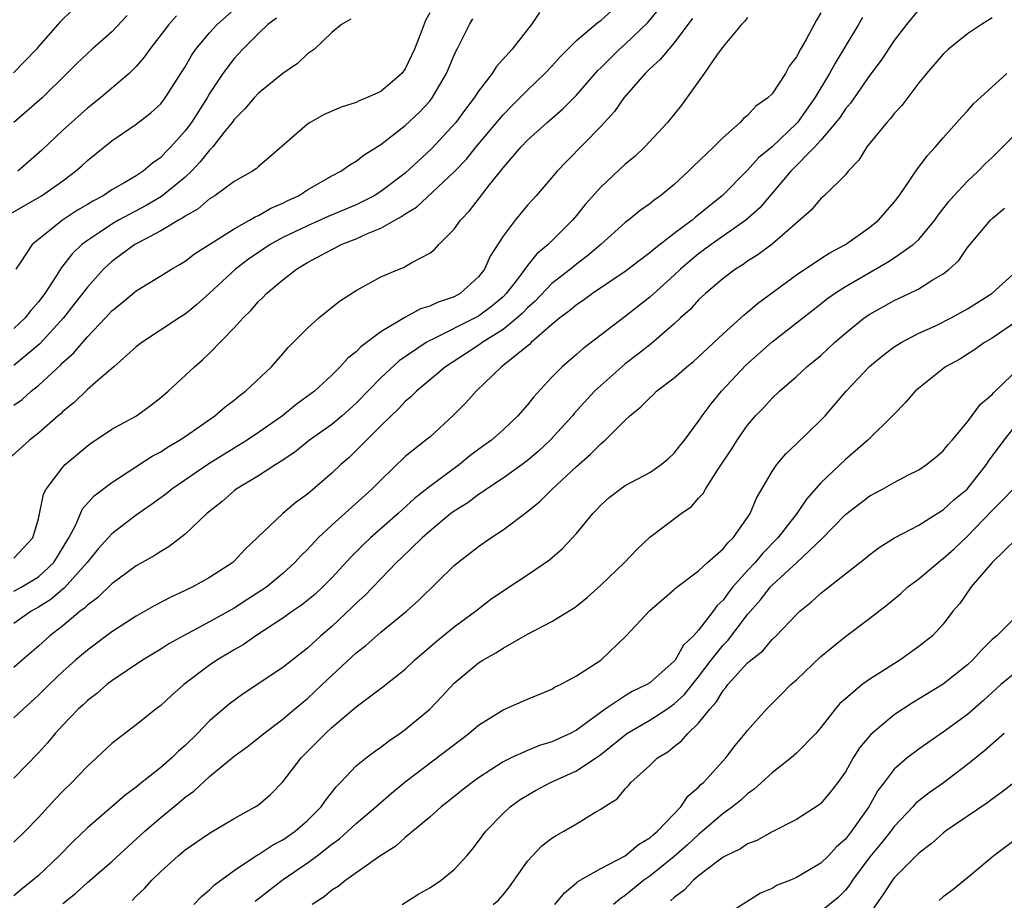
# Model space of a CAD drawing. Units: inches. Extents: x 2622000 to 2625000, y 1509000 to 1512000.
# Drawn here: x 2622301 to 2622382, y 1509353 to 1509425 of the extents above; entities that cross this region are included whole.
import ezdxf

# ---------------------------------------------------------------- set-up
doc = ezdxf.new("R2010")
doc.units = ezdxf.units.IN
doc.header["$MEASUREMENT"] = 0
doc.layers.add('LD26221509_2ft', color=103, linetype='Continuous')

msp = doc.modelspace()

# ---------------------------------------------------------------- linework, layer by layer
at = {"layer": 'LD26221509_2ft'}
for points, elevation in [([(2622343.995, 1509426.005), (2622343.338, 1509425), (2622343, 1509424.595), (2622341.76, 1509423), (2622340.452, 1509421.548), (2622340.116, 1509421), (2622339, 1509419.553), (2622338.644, 1509419), (2622337.923, 1509418.077), (2622337.139, 1509417), (2622335.152, 1509414.848), (2622333, 1509412.861), (2622331, 1509411.341), (2622330.461, 1509411), (2622329, 1509410.257), (2622326.71, 1509409.29), (2622325, 1509408.541), (2622323, 1509407.578), (2622321.942, 1509407), (2622320.183, 1509405.817), (2622319.109, 1509405), (2622317, 1509403.021), (2622315.932, 1509402.068), (2622315, 1509401.313), (2622314.504, 1509401), (2622311.467, 1509399), (2622311, 1509398.626), (2622309.157, 1509397), (2622308.111, 1509396.112), (2622307, 1509395.139), (2622305.911, 1509394.089), (2622305, 1509393.341), (2622304.831, 1509393.169), (2622304.62, 1509393), (2622303, 1509391.575), (2622302.268, 1509391), (2622300.549, 1509389.451)], 9176), ([(2622300.558, 1509409.443), (2622303.242, 1509411), (2622305, 1509412.229), (2622306.04, 1509413), (2622306.545, 1509413.455), (2622307, 1509413.895), (2622309, 1509415.484), (2622311, 1509416.855), (2622312.205, 1509417.795), (2622313, 1509418.531), (2622313.369, 1509419), (2622314.659, 1509421), (2622315, 1509421.543), (2622315.527, 1509422.473), (2622315.886, 1509423), (2622317, 1509424.329), (2622317.611, 1509425), (2622319, 1509426.244)], 9186), ([(2622305.797, 1509426.203), (2622304.765, 1509425.235), (2622304.592, 1509425), (2622303, 1509423.219), (2622302.829, 1509423), (2622300.95, 1509421.05)], 9192), ([(2622310.247, 1509425.753), (2622309, 1509424.413), (2622307.405, 1509423), (2622306.158, 1509421.843), (2622305.331, 1509421), (2622303.309, 1509419), (2622300.984, 1509417)], 9190), ([(2622301, 1509378.638), (2622301.64, 1509379), (2622303, 1509379.824), (2622304.266, 1509381), (2622305.497, 1509383), (2622306.063, 1509384.063), (2622306.618, 1509385.382), (2622307.552, 1509386.448), (2622309, 1509387.549), (2622312.307, 1509389.693), (2622313, 1509390.055), (2622313.57, 1509390.43), (2622314.548, 1509391), (2622315, 1509391.31), (2622317.421, 1509393), (2622318.274, 1509393.726), (2622319, 1509394.279), (2622319.391, 1509394.609), (2622319.943, 1509395), (2622322.055, 1509397), (2622323, 1509398.057), (2622323.428, 1509398.572), (2622325, 1509400.163), (2622325.939, 1509401), (2622327.622, 1509402.378), (2622329, 1509403.246), (2622331, 1509404.357), (2622332.502, 1509405), (2622332.868, 1509405.132), (2622333.536, 1509405.536), (2622335, 1509406.301), (2622335.397, 1509406.603), (2622335.748, 1509407), (2622337, 1509408.254), (2622337.516, 1509409), (2622338.245, 1509409.755), (2622339.903, 1509411.903), (2622341, 1509413.273), (2622342.487, 1509415), (2622343, 1509415.537), (2622344.599, 1509417), (2622345.896, 1509418.104), (2622347, 1509419.218), (2622348.762, 1509421.238), (2622349, 1509421.462), (2622350.527, 1509423), (2622351, 1509423.409), (2622352.833, 1509425.168), (2622353.741, 1509426.259)], 9172), ([(2622375, 1509426.239), (2622374.004, 1509425), (2622373, 1509423.701), (2622371.916, 1509422.084), (2622371, 1509420.854), (2622369.418, 1509418.582), (2622369, 1509418.102), (2622368.562, 1509417.438), (2622368.233, 1509417), (2622367, 1509415.538), (2622366.516, 1509415), (2622364.53, 1509413), (2622361.994, 1509410.006), (2622360.862, 1509409), (2622358.021, 1509407), (2622357, 1509406.242), (2622356.313, 1509405.686), (2622355.514, 1509405), (2622355, 1509404.507), (2622353, 1509402.693), (2622351, 1509401.131), (2622347.522, 1509398.478), (2622347, 1509397.998), (2622345.846, 1509397), (2622345, 1509396.152), (2622343.48, 1509394.52), (2622343, 1509393.898), (2622342.216, 1509393), (2622341, 1509391.844), (2622340.044, 1509391), (2622339.431, 1509390.569), (2622338.288, 1509389.712), (2622337.442, 1509389), (2622335, 1509387.216), (2622333.762, 1509386.238), (2622332.431, 1509385), (2622330.164, 1509383), (2622329.563, 1509382.437), (2622328.558, 1509381.442), (2622327, 1509379.742), (2622326.272, 1509379), (2622325.612, 1509378.388), (2622324.511, 1509377.489), (2622323.79, 1509377), (2622323, 1509376.431), (2622320.782, 1509375), (2622319.738, 1509374.262), (2622319, 1509373.844), (2622317.598, 1509373), (2622317, 1509372.584), (2622314.885, 1509371), (2622313.878, 1509370.122), (2622313, 1509369.306), (2622312.595, 1509369), (2622311, 1509367.705), (2622309, 1509366.18), (2622307.742, 1509365), (2622307, 1509364.341), (2622305.722, 1509363), (2622305, 1509362.29), (2622304.37, 1509361.63), (2622303, 1509360.128), (2622301.92, 1509359), (2622301, 1509358.109)], 9162), ([(2622301, 1509381.349), (2622302.547, 1509383), (2622303, 1509384.564), (2622303.41, 1509386.59), (2622303.62, 1509387), (2622305, 1509388.804), (2622305.192, 1509389), (2622307, 1509390.54), (2622307.267, 1509390.733), (2622309, 1509391.907), (2622311.008, 1509393), (2622312.167, 1509393.833), (2622313, 1509394.48), (2622313.618, 1509395), (2622315.755, 1509397), (2622316.43, 1509397.57), (2622317, 1509398.113), (2622319, 1509400.182), (2622319.736, 1509401), (2622320.378, 1509401.622), (2622321, 1509402.351), (2622321.339, 1509402.661), (2622321.655, 1509403), (2622323, 1509404.122), (2622324.111, 1509405), (2622325, 1509405.525), (2622326.177, 1509406.177), (2622327, 1509406.615), (2622327.269, 1509406.731), (2622327.762, 1509407), (2622329, 1509407.484), (2622329.912, 1509407.912), (2622331, 1509408.343), (2622332.143, 1509409), (2622332.707, 1509409.293), (2622333, 1509409.511), (2622333.933, 1509410.067), (2622337, 1509412.946), (2622337.999, 1509414.002), (2622338.791, 1509415), (2622341, 1509417.615), (2622341.68, 1509418.32), (2622342.376, 1509419), (2622343, 1509419.647), (2622344.432, 1509421), (2622345, 1509421.61), (2622345.653, 1509422.346), (2622346.294, 1509423), (2622347, 1509423.7), (2622348.79, 1509425.21), (2622349, 1509425.336), (2622349.877, 1509426.122)], 9174), ([(2622335, 1509425.975), (2622334.655, 1509425.345), (2622334.261, 1509424.261), (2622333.748, 1509423), (2622333, 1509421.386), (2622332.72, 1509421), (2622331, 1509419.533), (2622329.833, 1509419), (2622329.238, 1509418.762), (2622329, 1509418.631), (2622327.75, 1509418.25), (2622326.366, 1509417.635), (2622325.218, 1509417), (2622325, 1509416.863), (2622321.879, 1509414.121), (2622321, 1509413.388), (2622320.808, 1509413.192), (2622320.502, 1509413), (2622319, 1509412.164), (2622317.417, 1509411), (2622317, 1509410.749), (2622316.068, 1509409.932), (2622315, 1509409.332), (2622314.816, 1509409.184), (2622314.463, 1509409), (2622313, 1509408.122), (2622311.156, 1509407.156), (2622310.884, 1509407), (2622309, 1509405.617), (2622308.667, 1509405.333), (2622308.324, 1509405), (2622307, 1509403.531), (2622305.907, 1509402.093), (2622305.037, 1509401), (2622303.117, 1509398.883), (2622301, 1509397.108)], 9180), ([(2622367, 1509425.957), (2622366.634, 1509425.366), (2622365.797, 1509423.797), (2622365.332, 1509423), (2622365, 1509422.367), (2622364.406, 1509421.593), (2622364.096, 1509421), (2622363, 1509419.339), (2622362.668, 1509419), (2622361.683, 1509418.317), (2622361, 1509417.563), (2622360.681, 1509417.319), (2622360.406, 1509417), (2622359, 1509415.777), (2622358.242, 1509415), (2622356.581, 1509413.42), (2622356.163, 1509413), (2622355, 1509411.917), (2622353.887, 1509411), (2622353.352, 1509410.648), (2622353, 1509410.35), (2622352.212, 1509409.788), (2622351.258, 1509409), (2622351, 1509408.807), (2622349.001, 1509407), (2622347.92, 1509406.08), (2622347, 1509405.392), (2622346.527, 1509405), (2622345, 1509403.815), (2622343.615, 1509402.385), (2622343, 1509401.832), (2622342.601, 1509401.399), (2622342.164, 1509401), (2622341, 1509400.047), (2622339.306, 1509399), (2622339.137, 1509398.863), (2622337.941, 1509398.059), (2622336.297, 1509397), (2622333.91, 1509395), (2622333.463, 1509394.537), (2622333, 1509394.163), (2622332.444, 1509393.555), (2622331.841, 1509393), (2622331, 1509392.182), (2622329, 1509390.147), (2622328.407, 1509389.594), (2622327.726, 1509389), (2622327, 1509388.309), (2622325, 1509386.583), (2622324.083, 1509385.917), (2622322.978, 1509385), (2622320.895, 1509383), (2622319.917, 1509382.083), (2622319, 1509381.102), (2622318.888, 1509381), (2622317, 1509379.777), (2622315.635, 1509379), (2622315, 1509378.69), (2622313.841, 1509378.159), (2622312.529, 1509377.471), (2622311, 1509376.602), (2622309, 1509375.328), (2622307, 1509373.827), (2622306.042, 1509373), (2622305, 1509372.068), (2622303.88, 1509371), (2622303, 1509370.133), (2622301.744, 1509369), (2622301, 1509368.279)], 9166), ([(2622314.285, 1509425.715), (2622313.657, 1509425), (2622312.115, 1509423), (2622311.657, 1509422.343), (2622311, 1509421.573), (2622310.427, 1509421), (2622308.064, 1509419), (2622307, 1509418.168), (2622305.694, 1509417), (2622305, 1509416.357), (2622303.284, 1509414.716), (2622301.308, 1509413)], 9188), ([(2622370.403, 1509425.597), (2622370.063, 1509425), (2622368.158, 1509421.842), (2622367.706, 1509421), (2622366.502, 1509419), (2622365.076, 1509417), (2622365, 1509416.916), (2622363, 1509415.009), (2622361.905, 1509414.094), (2622361, 1509413.08), (2622358.919, 1509411), (2622357.848, 1509410.152), (2622357, 1509409.428), (2622356.753, 1509409.247), (2622356.478, 1509409), (2622355, 1509407.904), (2622353.359, 1509406.641), (2622353, 1509406.317), (2622352.231, 1509405.769), (2622351, 1509404.806), (2622348.308, 1509403), (2622347.56, 1509402.44), (2622347, 1509402.074), (2622346.429, 1509401.572), (2622345.634, 1509401), (2622345, 1509400.478), (2622343.311, 1509399), (2622343.159, 1509398.841), (2622340.884, 1509397), (2622338.816, 1509395), (2622337.952, 1509394.048), (2622336.94, 1509393.06), (2622335, 1509391.261), (2622334.699, 1509391), (2622333, 1509389.656), (2622331, 1509387.742), (2622330.274, 1509387), (2622327, 1509384.046), (2622325.88, 1509383), (2622325, 1509382.067), (2622324.458, 1509381.542), (2622323.98, 1509381), (2622323, 1509380.105), (2622321.68, 1509379), (2622321.282, 1509378.718), (2622320.055, 1509377.945), (2622319, 1509377.251), (2622317, 1509376.13), (2622314.857, 1509375), (2622313.673, 1509374.327), (2622313, 1509373.898), (2622311.504, 1509373), (2622309, 1509371.317), (2622308.588, 1509371), (2622307.743, 1509370.257), (2622307, 1509369.694), (2622306.65, 1509369.35), (2622306.257, 1509369), (2622305, 1509367.687), (2622304.365, 1509367), (2622303.752, 1509366.248), (2622303, 1509365.431), (2622301, 1509363.336)], 9164), ([(2622361, 1509425.586), (2622360.749, 1509425.251), (2622360.495, 1509425), (2622359, 1509423.205), (2622358.469, 1509422.469), (2622357.45, 1509421), (2622355.588, 1509418.412), (2622354.465, 1509417), (2622352.589, 1509415), (2622351.775, 1509414.224), (2622351, 1509413.592), (2622349, 1509411.71), (2622347.724, 1509410.276), (2622347, 1509409.373), (2622346.683, 1509409), (2622344.703, 1509407), (2622343.76, 1509406.24), (2622343, 1509405.296), (2622342.18, 1509404.18), (2622341.27, 1509403), (2622341, 1509402.732), (2622340.06, 1509401.94), (2622339, 1509401.159), (2622338.713, 1509401), (2622335.27, 1509399.27), (2622335, 1509399.152), (2622334.724, 1509399), (2622332.495, 1509397.505), (2622331, 1509396.096), (2622329, 1509394.018), (2622327.848, 1509393), (2622327, 1509392.291), (2622325.179, 1509391), (2622323.972, 1509390.028), (2622322.782, 1509389.218), (2622322.406, 1509389), (2622321, 1509388.097), (2622319.182, 1509387), (2622319, 1509386.86), (2622318.017, 1509385.983), (2622316.768, 1509385), (2622315, 1509383.311), (2622313.697, 1509382.303), (2622313, 1509381.906), (2622312.466, 1509381.534), (2622311, 1509380.713), (2622309, 1509379.255), (2622307.866, 1509378.133), (2622307, 1509377.507), (2622306.757, 1509377.243), (2622306.413, 1509377), (2622305, 1509375.824), (2622303.942, 1509375), (2622303, 1509374.144), (2622301.673, 1509373), (2622301, 1509372.399)], 9168), ([(2622381, 1509425.546), (2622380.138, 1509425), (2622379, 1509424.237), (2622377.435, 1509423), (2622377, 1509422.597), (2622375.637, 1509421), (2622375, 1509420.227), (2622373.607, 1509418.393), (2622373, 1509417.734), (2622372.686, 1509417.314), (2622372.388, 1509417), (2622371, 1509415.3), (2622370.766, 1509415), (2622370.094, 1509413.906), (2622369.234, 1509413), (2622369, 1509412.712), (2622367.269, 1509411), (2622367, 1509410.771), (2622366.19, 1509409.81), (2622363, 1509407.039), (2622361.837, 1509406.163), (2622361, 1509405.639), (2622360.63, 1509405.37), (2622360.021, 1509405), (2622359, 1509404.227), (2622357.567, 1509403), (2622357, 1509402.471), (2622356.299, 1509401.7), (2622355.519, 1509401), (2622355, 1509400.511), (2622353.112, 1509398.888), (2622352, 1509398), (2622351, 1509397.242), (2622350.705, 1509397), (2622349, 1509395.485), (2622348.491, 1509395), (2622346.821, 1509393.179), (2622346.677, 1509393), (2622344.867, 1509391), (2622343.903, 1509390.097), (2622343, 1509389.328), (2622342.563, 1509389), (2622341, 1509387.894), (2622339.645, 1509387), (2622339.277, 1509386.723), (2622339, 1509386.558), (2622338.114, 1509385.886), (2622337, 1509385.196), (2622336.74, 1509385), (2622335, 1509383.562), (2622334.376, 1509383), (2622332.666, 1509381.334), (2622332.299, 1509381), (2622331, 1509379.67), (2622329.702, 1509378.298), (2622329, 1509377.667), (2622328.672, 1509377.328), (2622327, 1509375.765), (2622326.106, 1509375), (2622325, 1509373.982), (2622323, 1509372.408), (2622319.747, 1509370.253), (2622318.595, 1509369.405), (2622317, 1509368.026), (2622316.009, 1509367), (2622315, 1509366.01), (2622314.456, 1509365.544), (2622313.915, 1509365), (2622313, 1509364.214), (2622311.202, 1509362.797), (2622311, 1509362.615), (2622310.061, 1509361.939), (2622309.006, 1509361), (2622307, 1509359.271), (2622305.837, 1509358.163), (2622304.699, 1509357), (2622303, 1509355.388), (2622302.551, 1509355), (2622301.691, 1509354.31), (2622301, 1509353.707)], 9160), ([(2622356.498, 1509425.503), (2622356.128, 1509425), (2622355, 1509423.503), (2622354.558, 1509423), (2622353.866, 1509422.134), (2622353, 1509421.374), (2622352.818, 1509421.182), (2622352.613, 1509421), (2622350.874, 1509419), (2622350.117, 1509417.883), (2622349, 1509416.672), (2622346.189, 1509413.81), (2622345.435, 1509413), (2622343.709, 1509411), (2622343, 1509410.218), (2622341.988, 1509409), (2622341, 1509407.686), (2622339.955, 1509406.045), (2622339.493, 1509405), (2622339, 1509404.358), (2622337.492, 1509403), (2622337, 1509402.734), (2622335.697, 1509402.303), (2622335, 1509401.958), (2622334.259, 1509401.741), (2622332.96, 1509401.041), (2622331, 1509399.854), (2622329.364, 1509398.636), (2622329, 1509398.238), (2622328.295, 1509397.705), (2622327.683, 1509397), (2622327, 1509396.325), (2622325.567, 1509395), (2622324.084, 1509393.916), (2622322.967, 1509393), (2622321, 1509391.621), (2622320.072, 1509391), (2622319, 1509390.346), (2622316.944, 1509389.055), (2622313.917, 1509387), (2622313.409, 1509386.591), (2622312.252, 1509385.748), (2622311, 1509384.868), (2622309, 1509383.333), (2622307.896, 1509382.104), (2622306.987, 1509381), (2622305.108, 1509378.892), (2622305, 1509378.817), (2622304.027, 1509377.973), (2622303, 1509377.334), (2622302.404, 1509377), (2622301, 1509376.012)], 9170), ([(2622301, 1509393.872), (2622301.662, 1509394.338), (2622302.397, 1509395), (2622303, 1509395.485), (2622304.828, 1509397.172), (2622305, 1509397.36), (2622305.875, 1509398.125), (2622307, 1509399.448), (2622308.482, 1509401), (2622309, 1509401.576), (2622309.793, 1509402.207), (2622311, 1509403.225), (2622313, 1509404.443), (2622313.874, 1509405), (2622314.593, 1509405.407), (2622315, 1509405.661), (2622315.761, 1509406.239), (2622319, 1509408.301), (2622320.275, 1509409), (2622320.722, 1509409.278), (2622321, 1509409.389), (2622322.021, 1509409.979), (2622323, 1509410.399), (2622323.398, 1509410.602), (2622324.269, 1509411), (2622325, 1509411.479), (2622327, 1509412.627), (2622327.732, 1509413), (2622328.467, 1509413.533), (2622329, 1509413.816), (2622329.647, 1509414.353), (2622331, 1509415.197), (2622333, 1509416.761), (2622334.159, 1509417.841), (2622335, 1509418.738), (2622335.209, 1509419), (2622336.366, 1509421), (2622337, 1509422.504), (2622337.157, 1509422.843), (2622337.254, 1509423), (2622338.265, 1509425), (2622338.532, 1509425.468)], 9178), ([(2622328.561, 1509425.439), (2622327.786, 1509425), (2622327, 1509424.362), (2622325.571, 1509423), (2622325, 1509422.602), (2622324.18, 1509421.82), (2622323, 1509420.999), (2622321, 1509419.387), (2622320.643, 1509419), (2622319.885, 1509418.115), (2622319, 1509417.237), (2622318.835, 1509417), (2622318.162, 1509416.162), (2622317.261, 1509415), (2622317, 1509414.733), (2622316.237, 1509413.762), (2622315.512, 1509413), (2622315, 1509412.525), (2622313.067, 1509410.933), (2622311.806, 1509410.194), (2622309.554, 1509409), (2622309, 1509408.676), (2622307.986, 1509407.986), (2622307, 1509407.339), (2622306.56, 1509407), (2622305.762, 1509406.238), (2622305, 1509405.255), (2622304.876, 1509405.124), (2622304.483, 1509404.483), (2622303.511, 1509403), (2622303, 1509402.32), (2622302.388, 1509401.612), (2622301.915, 1509401), (2622301, 1509400.126)], 9182), ([(2622322.463, 1509425.537), (2622321.77, 1509425), (2622321, 1509424.278), (2622319.708, 1509423), (2622319, 1509422.241), (2622318.086, 1509421), (2622317, 1509419.363), (2622316.79, 1509419), (2622315.516, 1509417), (2622315, 1509416.303), (2622313.84, 1509415), (2622313.415, 1509414.585), (2622313, 1509414.137), (2622312.332, 1509413.668), (2622311.577, 1509413), (2622311, 1509412.625), (2622310.071, 1509412.071), (2622309, 1509411.471), (2622308.283, 1509411), (2622307.437, 1509410.563), (2622307, 1509410.286), (2622306.191, 1509409.809), (2622304.971, 1509409), (2622303, 1509407.427), (2622302.487, 1509407), (2622301.511, 1509405.511), (2622301.148, 1509405)], 9184), ([(2622305, 1509353.083), (2622306.058, 1509353.942), (2622307, 1509354.809), (2622309, 1509356.536), (2622311.713, 1509359), (2622313, 1509360.131), (2622314.577, 1509361.423), (2622315, 1509361.789), (2622315.707, 1509362.293), (2622317, 1509363.488), (2622319, 1509365.158), (2622320.076, 1509365.924), (2622321, 1509366.644), (2622321.428, 1509367), (2622323, 1509368.181), (2622323.94, 1509369), (2622325, 1509369.877), (2622325.592, 1509370.408), (2622326.202, 1509371), (2622329, 1509373.606), (2622329.789, 1509374.211), (2622331, 1509375.285), (2622333.101, 1509377), (2622334.101, 1509377.899), (2622337, 1509380.75), (2622337.293, 1509381), (2622338.266, 1509381.734), (2622339, 1509382.312), (2622340.003, 1509383), (2622341, 1509383.658), (2622342.906, 1509385.094), (2622344.014, 1509385.986), (2622345.02, 1509387), (2622347, 1509388.861), (2622348.152, 1509389.847), (2622349, 1509390.707), (2622349.361, 1509391), (2622351, 1509392.644), (2622351.38, 1509393), (2622352.273, 1509393.727), (2622353, 1509394.476), (2622353.283, 1509394.717), (2622353.564, 1509395), (2622355, 1509396.112), (2622356.025, 1509397), (2622356.567, 1509397.432), (2622359, 1509399.692), (2622360.732, 1509401.268), (2622361, 1509401.48), (2622361.807, 1509402.193), (2622365, 1509404.537), (2622367, 1509405.872), (2622367.686, 1509406.314), (2622369.01, 1509407), (2622371, 1509408.422), (2622371.723, 1509409), (2622373, 1509410.487), (2622373.388, 1509411), (2622374.276, 1509412.276), (2622374.753, 1509413), (2622375.706, 1509414.295), (2622376.385, 1509415), (2622377, 1509415.733), (2622378.534, 1509417.466), (2622379, 1509417.956), (2622379.489, 1509418.511), (2622382.219, 1509421)], 9158), ([(2622310.661, 1509353.339), (2622311, 1509353.687), (2622311.673, 1509354.327), (2622312.277, 1509355), (2622313, 1509355.705), (2622314.423, 1509357), (2622315, 1509357.476), (2622317, 1509358.859), (2622319, 1509360.057), (2622320.74, 1509361), (2622321, 1509361.177), (2622321.98, 1509362.02), (2622323, 1509363.05), (2622324.488, 1509365), (2622326.48, 1509367), (2622327, 1509367.48), (2622329, 1509369.171), (2622331.174, 1509370.826), (2622333, 1509372.279), (2622333.761, 1509373), (2622335.495, 1509374.505), (2622337, 1509375.728), (2622338.744, 1509377), (2622339, 1509377.212), (2622340.015, 1509377.986), (2622341, 1509378.68), (2622343, 1509379.986), (2622344.794, 1509381.206), (2622345.867, 1509382.133), (2622347, 1509383.359), (2622348.35, 1509385), (2622348.673, 1509385.327), (2622349, 1509385.689), (2622349.688, 1509386.312), (2622350.575, 1509387), (2622351, 1509387.294), (2622353, 1509388.363), (2622353.938, 1509389), (2622354.512, 1509389.488), (2622355, 1509389.929), (2622355.465, 1509390.535), (2622355.844, 1509391), (2622357, 1509392.546), (2622357.292, 1509393), (2622358.014, 1509393.986), (2622358.874, 1509395), (2622360.872, 1509397.128), (2622363, 1509399.046), (2622367, 1509402.157), (2622367.464, 1509402.535), (2622368.107, 1509403), (2622369, 1509403.575), (2622372.442, 1509405.557), (2622373, 1509405.914), (2622374.558, 1509407), (2622375, 1509407.417), (2622376.33, 1509409), (2622376.597, 1509409.403), (2622377.472, 1509410.528), (2622377.885, 1509411), (2622379, 1509412.19), (2622379.862, 1509413), (2622380.415, 1509413.585), (2622381, 1509414.125), (2622381.888, 1509415), (2622383, 1509416.132)], 9156), ([(2622315.702, 1509353), (2622316.334, 1509353.666), (2622317, 1509354.201), (2622317.392, 1509354.608), (2622319, 1509355.804), (2622320.929, 1509357.07), (2622321, 1509357.102), (2622322.139, 1509357.861), (2622323, 1509358.306), (2622324, 1509359), (2622325, 1509359.88), (2622326.124, 1509361), (2622326.471, 1509361.529), (2622327.35, 1509362.65), (2622327.713, 1509363), (2622329, 1509364.346), (2622329.793, 1509365), (2622330.477, 1509365.523), (2622331, 1509365.888), (2622331.619, 1509366.381), (2622332.56, 1509367), (2622333, 1509367.319), (2622335, 1509368.995), (2622335.983, 1509370.017), (2622337, 1509371.12), (2622339, 1509372.782), (2622339.348, 1509373), (2622340.41, 1509373.59), (2622341, 1509373.991), (2622343, 1509375.142), (2622345, 1509376.172), (2622346.756, 1509377.244), (2622347, 1509377.422), (2622347.874, 1509378.126), (2622349, 1509379.131), (2622350.94, 1509381), (2622351.933, 1509382.067), (2622353, 1509383.068), (2622355.573, 1509385), (2622356.424, 1509385.576), (2622357, 1509386.243), (2622357.365, 1509386.635), (2622357.561, 1509387), (2622358.539, 1509388.539), (2622359.714, 1509390.286), (2622360.153, 1509391), (2622361, 1509392.229), (2622361.662, 1509393), (2622362.319, 1509393.681), (2622363, 1509394.443), (2622363.611, 1509395), (2622365, 1509396.199), (2622365.85, 1509397), (2622367, 1509397.941), (2622368.123, 1509399), (2622369, 1509399.76), (2622370.545, 1509401), (2622371, 1509401.313), (2622373, 1509402.425), (2622374.216, 1509403), (2622375, 1509403.396), (2622376.088, 1509404.088), (2622377, 1509404.612), (2622377.498, 1509405), (2622378.287, 1509405.713), (2622379, 1509406.762), (2622380.867, 1509409), (2622381, 1509409.134), (2622382.016, 1509409.985)], 9154), ([(2622320.716, 1509353.284), (2622322.945, 1509355), (2622325, 1509356.407), (2622325.796, 1509357), (2622327, 1509357.943), (2622327.62, 1509358.38), (2622329, 1509359.647), (2622330.608, 1509361), (2622330.803, 1509361.197), (2622331.884, 1509362.116), (2622333, 1509363.035), (2622338.211, 1509367), (2622339, 1509367.69), (2622341, 1509368.948), (2622343, 1509369.82), (2622345, 1509370.641), (2622345.219, 1509370.781), (2622345.687, 1509371), (2622347, 1509371.715), (2622349, 1509373.012), (2622351.073, 1509375), (2622353, 1509377.075), (2622355, 1509378.777), (2622355.107, 1509378.893), (2622357, 1509380.32), (2622357.723, 1509381), (2622359, 1509382.101), (2622359.386, 1509382.614), (2622359.815, 1509383), (2622361, 1509384.673), (2622361.214, 1509385), (2622361.738, 1509386.262), (2622363, 1509388.426), (2622363.392, 1509389), (2622364.118, 1509389.882), (2622365, 1509390.705), (2622367, 1509392.641), (2622367.338, 1509393), (2622368.117, 1509393.883), (2622369.075, 1509395), (2622370.972, 1509397.029), (2622372.062, 1509397.938), (2622373, 1509398.634), (2622373.571, 1509399), (2622375, 1509399.746), (2622376.369, 1509400.368), (2622377.645, 1509401), (2622379, 1509401.737), (2622380.967, 1509403), (2622383, 1509404.835)], 9152), ([(2622383, 1509400.721), (2622381, 1509399.356), (2622380.387, 1509399), (2622379.58, 1509398.42), (2622378.361, 1509397.639), (2622377.186, 1509397), (2622375, 1509395.258), (2622374.71, 1509395), (2622373.924, 1509394.076), (2622372.934, 1509393.066), (2622370.84, 1509391), (2622369, 1509389.432), (2622367, 1509387.505), (2622365.818, 1509386.181), (2622365.042, 1509385), (2622363.479, 1509383), (2622362.241, 1509381.76), (2622361.613, 1509381), (2622361, 1509380.345), (2622359.806, 1509379), (2622359.448, 1509378.552), (2622359, 1509377.92), (2622358.526, 1509377.474), (2622358.196, 1509377), (2622357, 1509375.454), (2622356.591, 1509375), (2622355.773, 1509374.227), (2622355.069, 1509373), (2622355, 1509372.913), (2622353, 1509371.161), (2622352.76, 1509371), (2622351.567, 1509370.433), (2622351, 1509370.092), (2622349.361, 1509369), (2622347, 1509367.277), (2622346.489, 1509367), (2622345, 1509366.309), (2622343.991, 1509366.009), (2622343, 1509365.608), (2622341.668, 1509365), (2622341, 1509364.675), (2622339, 1509363.374), (2622338.471, 1509363), (2622337.645, 1509362.355), (2622336.542, 1509361.458), (2622335.931, 1509361), (2622335, 1509360.148), (2622333, 1509358.491), (2622332.219, 1509357.781), (2622331, 1509357.028), (2622328.139, 1509355), (2622327.511, 1509354.489), (2622327, 1509354.179), (2622326.364, 1509353.636), (2622325.399, 1509353)], 9150), ([(2622332.748, 1509353), (2622334.12, 1509353.88), (2622335, 1509354.379), (2622335.947, 1509355), (2622337, 1509355.873), (2622338.04, 1509357), (2622338.479, 1509357.521), (2622339, 1509358.185), (2622339.598, 1509359), (2622341, 1509360.459), (2622341.594, 1509361), (2622342.41, 1509361.59), (2622343, 1509361.964), (2622343.663, 1509362.337), (2622344.893, 1509363), (2622347, 1509363.949), (2622349, 1509365.296), (2622351.132, 1509367), (2622353, 1509368.102), (2622354.391, 1509369), (2622355, 1509369.417), (2622355.821, 1509370.179), (2622357, 1509371.651), (2622358.022, 1509373), (2622359, 1509374.235), (2622359.384, 1509374.616), (2622361, 1509376.742), (2622362.061, 1509377.939), (2622362.864, 1509379), (2622363, 1509379.145), (2622365.02, 1509381), (2622367.065, 1509382.934), (2622369, 1509384.916), (2622370.171, 1509385.829), (2622371, 1509386.436), (2622372.042, 1509387), (2622373, 1509387.544), (2622374.167, 1509388.167), (2622375, 1509388.587), (2622375.641, 1509389), (2622376.391, 1509389.609), (2622377, 1509390.138), (2622377.384, 1509390.616), (2622377.733, 1509391), (2622379, 1509392.491), (2622380.06, 1509393.94), (2622381, 1509394.726), (2622381.125, 1509394.875), (2622384.17, 1509397.83)], 9148), ([(2622340.183, 1509353), (2622340.627, 1509353.373), (2622341, 1509353.793), (2622341.537, 1509354.463), (2622343, 1509356.543), (2622343.398, 1509357), (2622344.184, 1509357.816), (2622345, 1509358.43), (2622345.341, 1509358.659), (2622345.985, 1509359), (2622347, 1509359.607), (2622348.582, 1509360.582), (2622349, 1509360.816), (2622349.26, 1509361), (2622350.343, 1509361.657), (2622351, 1509362.478), (2622351.251, 1509362.748), (2622351.459, 1509363), (2622353, 1509364.397), (2622353.627, 1509365), (2622354.488, 1509365.513), (2622355, 1509365.936), (2622355.607, 1509366.393), (2622356.108, 1509367), (2622357, 1509367.846), (2622357.907, 1509369), (2622358.434, 1509369.566), (2622359, 1509370.531), (2622359.232, 1509370.768), (2622359.393, 1509371), (2622361, 1509372.773), (2622361.262, 1509373), (2622362.241, 1509373.759), (2622363, 1509374.681), (2622363.344, 1509375), (2622365, 1509376.736), (2622365.28, 1509377), (2622366.237, 1509377.763), (2622367, 1509378.474), (2622369, 1509380.076), (2622370.655, 1509381.345), (2622371, 1509381.653), (2622371.772, 1509382.227), (2622373.018, 1509383), (2622375, 1509384.054), (2622376.507, 1509385), (2622377, 1509385.293), (2622377.881, 1509386.119), (2622378.95, 1509387), (2622380.53, 1509389), (2622380.713, 1509389.287), (2622381.977, 1509391), (2622383, 1509392.291)], 9146), ([(2622345.225, 1509353), (2622346.025, 1509353.975), (2622347, 1509354.771), (2622347.114, 1509354.886), (2622349, 1509355.957), (2622351, 1509356.997), (2622352.082, 1509357.918), (2622353, 1509358.453), (2622353.283, 1509358.717), (2622353.638, 1509359), (2622355.536, 1509361), (2622356.126, 1509361.874), (2622357, 1509362.619), (2622357.183, 1509362.817), (2622357.393, 1509363), (2622359.211, 1509365), (2622359.982, 1509366.018), (2622360.809, 1509367), (2622361, 1509367.261), (2622362.543, 1509369), (2622363.78, 1509370.22), (2622364.539, 1509371), (2622365, 1509371.403), (2622367, 1509373.293), (2622369, 1509374.936), (2622371, 1509376.434), (2622372.437, 1509377.563), (2622373.537, 1509378.463), (2622374.106, 1509379), (2622375, 1509379.669), (2622376.583, 1509381), (2622376.813, 1509381.187), (2622377, 1509381.309), (2622377.887, 1509382.113), (2622379, 1509383.157), (2622381, 1509385.238), (2622381.893, 1509386.107), (2622382.717, 1509387)], 9144), ([(2622383, 1509382.917), (2622381, 1509380.999), (2622379.289, 1509379), (2622378.35, 1509377.65), (2622377.803, 1509377), (2622377, 1509375.951), (2622376.119, 1509375), (2622375, 1509374.108), (2622373.451, 1509373), (2622371, 1509371.45), (2622370.377, 1509371), (2622369, 1509369.852), (2622368.555, 1509369.445), (2622368.176, 1509369), (2622367, 1509367.504), (2622366.582, 1509367), (2622365, 1509365.387), (2622364.798, 1509365.202), (2622364.57, 1509365), (2622363, 1509363.787), (2622361.547, 1509362.453), (2622361, 1509362.075), (2622360.439, 1509361.561), (2622359.766, 1509361), (2622359, 1509360.444), (2622357.325, 1509359), (2622357, 1509358.743), (2622356.095, 1509357.905), (2622355, 1509356.95), (2622353, 1509355.332), (2622352.525, 1509355), (2622351, 1509353.758), (2622350.54, 1509353.46), (2622350.029, 1509353)], 9142), ([(2622383, 1509376.606), (2622381.382, 1509375), (2622381, 1509374.695), (2622380.151, 1509373.849), (2622379.406, 1509373), (2622379, 1509372.618), (2622377, 1509371.043), (2622374.49, 1509369.51), (2622373, 1509368.521), (2622371.082, 1509366.918), (2622370.163, 1509365.837), (2622369.632, 1509365), (2622369, 1509363.87), (2622368.374, 1509363), (2622367.775, 1509362.225), (2622367, 1509361.284), (2622366.846, 1509361.154), (2622365, 1509359.968), (2622363, 1509358.95), (2622361.748, 1509358.253), (2622361, 1509357.987), (2622360.423, 1509357.577), (2622359.211, 1509357), (2622359, 1509356.88), (2622358.56, 1509356.56), (2622357, 1509355.357), (2622356.573, 1509355), (2622355.811, 1509354.189), (2622355, 1509353.595), (2622354.701, 1509353.299)], 9140), ([(2622383, 1509372.046), (2622381.727, 1509371), (2622381, 1509370.344), (2622380.308, 1509369.692), (2622379, 1509368.549), (2622377, 1509367.1), (2622375.749, 1509366.25), (2622375, 1509365.715), (2622374.061, 1509365), (2622373, 1509364.086), (2622372.166, 1509363), (2622371.665, 1509362.335), (2622370.931, 1509361), (2622369.504, 1509359), (2622369, 1509358.365), (2622368.275, 1509357.725), (2622367.618, 1509357), (2622367, 1509356.385), (2622365, 1509355.207), (2622364.508, 1509355), (2622363.42, 1509354.58), (2622363, 1509354.333), (2622362.051, 1509353.949), (2622359, 1509352.008)], 9138), ([(2622382.002, 1509367), (2622380.401, 1509365.599), (2622379, 1509364.475), (2622377.029, 1509362.971), (2622375.849, 1509362.151), (2622375, 1509361.499), (2622374.733, 1509361.267), (2622374.505, 1509361), (2622373, 1509359.405), (2622372.708, 1509359), (2622371.957, 1509358.043), (2622371, 1509356.901), (2622369.592, 1509355), (2622369.36, 1509354.64), (2622369, 1509354.181), (2622368.421, 1509353.579), (2622367, 1509352.434)], 9136), ([(2622383, 1509363.121), (2622381.811, 1509362.189), (2622381, 1509361.639), (2622380.646, 1509361.354), (2622377.191, 1509359), (2622377, 1509358.857), (2622376.015, 1509357.985), (2622375, 1509357.213), (2622373, 1509355.187), (2622372.856, 1509355), (2622372.124, 1509353.875), (2622371, 1509352.285)], 9134), ([(2622383, 1509358.386), (2622381.137, 1509357), (2622379, 1509355.201), (2622377.786, 1509354.214), (2622377, 1509353.63), (2622376.665, 1509353.335)], 9132)]:
    msp.add_lwpolyline(points, dxfattribs=dict(at, elevation=elevation))

doc.saveas('drawing.dxf')
